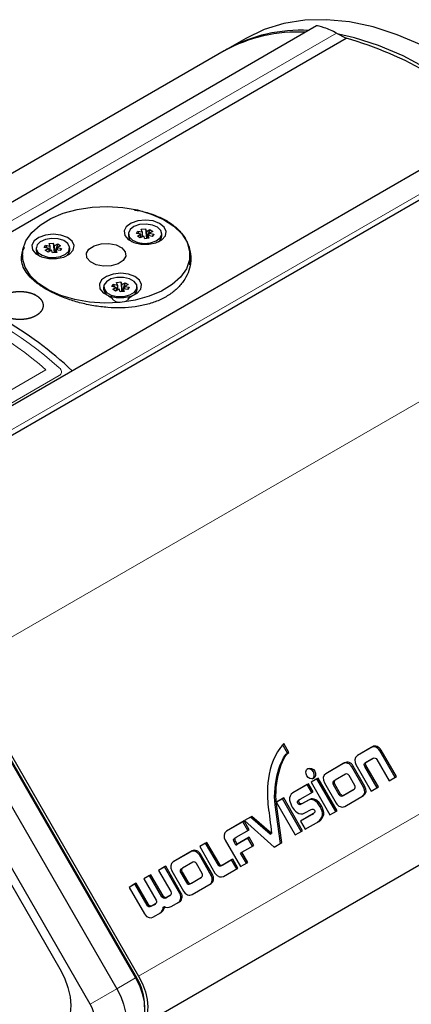
# Model space of a CAD drawing. Units: millimetres. Extents: x 0 to 414, y 0 to 297.
# Drawn here: x 341 to 371, y 74 to 149 of the extents above; entities that cross this region are included whole.
import ezdxf

# ---------------------------------------------------------------- set-up
doc = ezdxf.new("R2010")
doc.units = ezdxf.units.MM

msp = doc.modelspace()

# ---------------------------------------------------------------- linework, layer by layer
at = {"color": 7, "linetype": 'Continuous', "lineweight": 30}
for p, q in [((363.5873, 148.221), (315.4676, 120.4421)), ((365.0888, 147.6834), (365.8259, 147.2885)), ((315.5282, 118.2522), (365.8259, 147.2885)), ((358.242, 147.2834), (356.8278, 146.467)), ((356.5921, 146.3309), (306.2944, 117.2947)), ((356.8278, 146.467), (356.6162, 146.3448)), ((377.1713, 140.6706), (328.5469, 112.6003)), ((328.5171, 110.3417), (378.8148, 139.3779)), ((349.3508, 132.5169), (349.3508, 132.3536)), ((349.9658, 132.5431), (350.0655, 132.7186)), ((350.3043, 132.479), (349.9658, 132.5431)), ((350.0389, 132.3418), (350.3043, 132.479)), ((350.0655, 132.7186), (350.404, 132.6545)), ((350.0655, 132.7186), (350.1783, 132.5029)), ((350.3043, 132.231), (350.3043, 132.479)), ((350.3309, 132.8558), (350.6441, 132.8937)), ((350.404, 132.6545), (350.3309, 132.8558)), ((350.404, 132.6545), (350.404, 132.2826)), ((350.6441, 132.8937), (350.7172, 132.6925)), ((350.6441, 132.8937), (350.7129, 132.1549)), ((350.7172, 132.6925), (350.9825, 132.8296)), ((350.7172, 132.6925), (350.7172, 132.1554)), ((350.9825, 132.8296), (350.735, 132.1576)), ((351.196, 132.692), (350.9306, 132.5548)), ((350.9306, 132.5548), (351.2691, 132.4907)), ((350.9306, 132.3604), (350.9306, 132.5548)), ((350.9825, 132.8296), (351.196, 132.692)), ((351.2691, 132.4907), (351.1563, 132.3177)), ((351.2691, 132.4907), (351.1694, 132.3152)), ((351.8841, 132.3536), (351.8841, 132.5169)), ((343.3599, 131.7775), (343.6731, 131.8154)), ((343.433, 131.5762), (343.3599, 131.7775)), ((343.6731, 131.8154), (343.7462, 131.6142)), ((343.6731, 131.8154), (343.7419, 131.0766)), ((343.7462, 131.6142), (344.0116, 131.7513)), ((344.0116, 131.7513), (343.7641, 131.0793)), ((344.0116, 131.7513), (344.225, 131.6137)), ((350.2524, 132.2042), (350.0389, 132.3418)), ((350.5177, 132.3414), (350.2524, 132.2042)), ((350.3043, 132.2619), (350.317, 132.2376)), ((350.5908, 132.1401), (350.5177, 132.3414)), ((350.904, 132.178), (350.5908, 132.1401)), ((350.8309, 132.3793), (350.904, 132.178)), ((351.1694, 132.3152), (350.8309, 132.3793)), ((350.8309, 132.3793), (350.8309, 132.1692)), ((342.3798, 131.4386), (342.3798, 131.2753)), ((342.9948, 131.4648), (343.0945, 131.6403)), ((343.3333, 131.4007), (342.9948, 131.4648)), ((343.0679, 131.2635), (343.3333, 131.4007)), ((343.2814, 131.1259), (343.0679, 131.2635)), ((343.0945, 131.6403), (343.433, 131.5762)), ((343.0945, 131.6403), (343.2073, 131.4246)), ((343.5468, 131.2631), (343.2814, 131.1259)), ((343.3333, 131.4007), (343.3333, 131.1527)), ((343.3333, 131.1836), (343.346, 131.1593)), ((343.433, 131.2043), (343.433, 131.5762)), ((343.6199, 131.0618), (343.5468, 131.2631)), ((343.933, 131.0997), (343.6199, 131.0618)), ((343.7462, 131.6142), (343.7462, 131.0771)), ((343.8599, 131.301), (343.933, 131.0997)), ((344.1984, 131.2369), (343.8599, 131.301)), ((343.8599, 131.0909), (343.8599, 131.301)), ((344.225, 131.6137), (343.9597, 131.4765)), ((343.9597, 131.4765), (344.2981, 131.4125)), ((343.9597, 131.4765), (343.9597, 131.2821)), ((344.2981, 131.4125), (344.1853, 131.2394)), ((344.2981, 131.4125), (344.1984, 131.2369)), ((344.9131, 131.2753), (344.9131, 131.4386)), ((341.3378, 130.9249), (341.3378, 130.653)), ((354.0045, 130.1628), (354.0045, 130.9249)), ((348.463, 128.8315), (348.7762, 128.8695)), ((348.5361, 128.6303), (348.463, 128.8315)), ((348.7762, 128.8695), (348.8493, 128.6682)), ((348.7762, 128.8695), (348.845, 128.1307)), ((348.8493, 128.6682), (349.1147, 128.8054)), ((349.1147, 128.8054), (348.8672, 128.1333)), ((349.1147, 128.8054), (349.3281, 128.6677)), ((347.4829, 128.4927), (347.4829, 128.3294)), ((348.0979, 128.5188), (348.1976, 128.6944)), ((348.4364, 128.4548), (348.0979, 128.5188)), ((348.171, 128.3176), (348.4364, 128.4548)), ((348.3845, 128.18), (348.171, 128.3176)), ((348.1976, 128.6944), (348.5361, 128.6303)), ((348.1976, 128.6944), (348.3104, 128.4786)), ((348.6499, 128.3171), (348.3845, 128.18)), ((348.4364, 128.4548), (348.4364, 128.2068)), ((348.4364, 128.2377), (348.4491, 128.2134)), ((348.5361, 128.6303), (348.5361, 128.2583)), ((348.723, 128.1159), (348.6499, 128.3171)), ((349.0362, 128.1538), (348.723, 128.1159)), ((348.8493, 128.1312), (348.8493, 128.6682)), ((348.9631, 128.355), (349.0362, 128.1538)), ((349.3015, 128.291), (348.9631, 128.355)), ((348.9631, 128.355), (348.9631, 128.1449)), ((349.3281, 128.6677), (349.0628, 128.5306)), ((349.0628, 128.5306), (349.4012, 128.4665)), ((349.0628, 128.5306), (349.0628, 128.3362)), ((349.4012, 128.4665), (349.2884, 128.2934)), ((349.4012, 128.4665), (349.3015, 128.291)), ((350.0163, 128.3294), (350.0163, 128.4927)), ((347.8538, 127.8124), (348.1838, 127.6218)), ((349.3154, 127.6218), (349.6454, 127.8124)), ((336.6277, 99.7836), (350.1277, 76.4009)), ((336.392, 99.6475), (349.892, 76.2648)), ((336.4611, 99.6873), (349.9611, 76.3047)), ((334.9778, 98.8311), (348.4778, 75.4484)), ((346.466, 74.2869), (332.966, 97.6695)), ((332.3993, 97.3423), (344.166, 76.9618)), ((386.9254, 93.792), (336.6277, 64.7558)), ((361.3787, 93.2587), (360.9975, 93.9189)), ((361.4787, 93.3164), (361.0975, 93.9766)), ((361.3787, 93.2587), (361.4787, 93.3164)), ((367.8073, 93.7361), (366.6654, 93.0769)), ((367.7073, 93.6784), (366.6654, 93.0769)), ((369.5145, 91.4271), (368.3568, 93.4323)), ((369.6145, 91.4848), (368.4568, 93.4901)), ((365.7058, 92.523), (364.2824, 91.7013)), ((365.6058, 92.4652), (364.2824, 91.7012)), ((366.552, 92.3905), (367.7109, 90.3859)), ((367.2731, 92.5382), (367.7693, 92.8251)), ((367.2731, 92.5382), (367.3731, 92.596)), ((368.2568, 90.7011), (367.3284, 92.3091)), ((367.3731, 92.596), (367.8693, 92.8828)), ((367.7693, 92.8251), (367.8693, 92.8828)), ((368.1412, 92.7783), (369.0703, 91.1707)), ((365.767, 91.6688), (364.9927, 91.2218)), ((366.4694, 90.8199), (366.0404, 91.5631)), ((367.144, 90.6789), (366.2549, 92.2189)), ((367.244, 90.7366), (366.3549, 92.2767)), ((368.1568, 90.6433), (367.2284, 92.2514)), ((362.8699, 90.8858), (361.7951, 90.2653)), ((362.9699, 90.9436), (361.7952, 90.2654)), ((362.8699, 90.8858), (362.9699, 90.9436)), ((363.2194, 90.2805), (362.8699, 90.8858)), ((363.3194, 90.3382), (362.9699, 90.9436)), ((363.7089, 91.3702), (363.1636, 91.0554)), ((363.6089, 91.3124), (363.1636, 91.0553)), ((363.1636, 91.0554), (364.5902, 88.5844)), ((363.6089, 91.3124), (363.7089, 91.3702)), ((365.0355, 88.8415), (363.6089, 91.3124)), ((365.1355, 88.8992), (363.7089, 91.3702)), ((364.1716, 91.0163), (365.0607, 89.4762)), ((364.8471, 90.8742), (365.276, 90.1313)), ((364.8927, 91.164), (364.9927, 91.2218)), ((364.9471, 90.9319), (365.376, 90.189)), ((369.0703, 91.1707), (369.6145, 91.4848)), ((362.3415, 89.7737), (363.3194, 90.3382)), ((365.5493, 90.0268), (366.3236, 90.4738)), ((365.6493, 90.0845), (366.4236, 90.5315)), ((365.7091, 89.2303), (367.1381, 90.0553)), ((366.3236, 90.4738), (366.4236, 90.5315)), ((367.7109, 90.3859), (368.2568, 90.7011)), ((360.4444, 89.4856), (360.4557, 89.4921)), ((360.8636, 86.4331), (360.4558, 89.3412)), ((360.5431, 89.5348), (361.9663, 87.0697)), ((361.0036, 89.8084), (360.5441, 89.5431)), ((361.1036, 89.8661), (360.5444, 89.5433)), ((360.9636, 86.4908), (360.5558, 89.3989)), ((361.0036, 89.8084), (361.1036, 89.8661)), ((362.4302, 87.3374), (361.0036, 89.8084)), ((362.5302, 87.3952), (361.1036, 89.8661)), ((362.2415, 89.7159), (362.3415, 89.7737)), ((362.9624, 89.6942), (362.4307, 89.3883)), ((363.0624, 89.752), (362.5307, 89.4461)), ((363.3464, 88.6831), (362.3671, 88.1177)), ((363.2464, 88.6253), (362.3671, 88.1177)), ((362.6995, 88.7347), (363.1636, 89.0027)), ((363.2464, 88.6253), (363.3464, 88.6831)), ((364.5902, 88.5844), (365.1355, 88.8992)), ((358.0023, 88.0758), (356.7811, 87.3708)), ((358.1023, 88.1335), (356.7812, 87.3709)), ((358.0023, 88.0758), (358.1023, 88.1335)), ((358.3875, 87.4087), (358.0023, 88.0758)), ((358.4875, 87.4664), (358.1023, 88.1335)), ((358.6928, 88.4744), (358.1447, 88.158)), ((358.5928, 88.4167), (358.1447, 88.158)), ((358.1447, 88.158), (360.3788, 86.1532)), ((358.5928, 88.4167), (358.6928, 88.4744)), ((360.0752, 87.1252), (358.5928, 88.4167)), ((360.1752, 87.183), (358.6928, 88.4744)), ((362.3671, 88.1177), (362.7207, 87.5051)), ((362.7207, 87.5051), (363.7537, 88.1015)), ((357.4967, 86.8944), (358.4875, 87.4664)), ((360.0752, 87.1252), (360.1752, 87.183)), ((361.9663, 87.0697), (362.5302, 87.3952)), ((355.2913, 86.5108), (354.7432, 86.1944)), ((355.1913, 86.453), (354.7432, 86.1944)), ((355.1913, 86.453), (355.2913, 86.5108)), ((356.1557, 84.7826), (355.1913, 86.453)), ((356.2557, 84.8404), (355.2913, 86.5108)), ((356.6751, 86.6889), (357.8329, 84.6835)), ((357.4878, 86.3105), (357.3497, 86.5498)), ((357.3967, 86.8367), (357.4967, 86.8944)), ((357.5878, 86.3683), (357.4497, 86.6075)), ((358.3968, 86.8353), (357.4878, 86.3105)), ((357.4878, 86.3105), (357.5878, 86.3683)), ((358.4968, 86.893), (357.5878, 86.3683)), ((358.3968, 86.8353), (358.4968, 86.893)), ((358.7466, 86.2293), (358.3968, 86.8353)), ((358.8466, 86.2871), (358.4968, 86.893)), ((360.3788, 86.1532), (360.9636, 86.4908)), ((354.1696, 85.8633), (352.7462, 85.0415)), ((354.0696, 85.8055), (352.7462, 85.0415)), ((354.7432, 86.1944), (355.9011, 84.1889)), ((355.7078, 84.0769), (354.8186, 85.617)), ((357.8376, 85.7046), (357.9376, 85.7623)), ((358.2786, 84.9408), (357.8376, 85.7046)), ((357.9376, 85.7623), (358.8466, 86.2871)), ((358.3786, 84.9985), (357.9376, 85.7623)), ((354.2308, 85.0091), (353.4565, 84.562)), ((354.9332, 84.1602), (354.5041, 84.9034)), ((355.6078, 84.0192), (354.7186, 85.5592)), ((357.1562, 85.1815), (356.3886, 84.7384)), ((357.2562, 85.2393), (356.4886, 84.7961)), ((357.1562, 85.1815), (357.2562, 85.2393)), ((357.5413, 84.5152), (357.1562, 85.1815)), ((357.6413, 84.5729), (357.2562, 85.2393)), ((357.8329, 84.6835), (358.3786, 84.9985)), ((352.1736, 84.711), (351.6268, 84.3953)), ((352.0736, 84.6532), (351.6268, 84.3953)), ((351.6268, 84.3953), (352.555, 82.7876)), ((352.0736, 84.6532), (352.1736, 84.711)), ((353.2309, 82.6489), (352.0736, 84.6532)), ((353.3309, 82.7066), (352.1736, 84.711)), ((352.6353, 84.3566), (353.5245, 82.8165)), ((353.3109, 84.2145), (353.7398, 83.4716)), ((353.3565, 84.5043), (353.4565, 84.562)), ((353.4109, 84.2722), (353.8398, 83.5293)), ((356.5474, 83.9414), (357.6413, 84.5729)), ((349.9487, 83.4266), (349.4025, 83.1112)), ((349.8487, 83.3688), (349.4025, 83.1112)), ((349.8487, 83.3688), (349.9487, 83.4266)), ((350.7769, 81.7613), (349.8487, 83.3688)), ((350.8769, 81.819), (349.9487, 83.4266)), ((351.0603, 84.0683), (350.5159, 83.754)), ((350.5159, 83.754), (351.4441, 82.1464)), ((350.9603, 84.0105), (350.516, 83.754)), ((350.9603, 84.0105), (351.0603, 84.0683)), ((351.8884, 82.4029), (350.9603, 84.0105)), ((351.9884, 82.4606), (351.0603, 84.0683)), ((354.0131, 83.367), (354.7874, 83.8141)), ((354.1131, 83.4248), (354.8874, 83.8718)), ((354.1728, 82.5706), (355.6019, 83.3956)), ((354.7874, 83.8141), (354.8874, 83.8718)), ((349.4025, 83.1112), (350.5597, 81.1068)), ((352.4115, 82.4425), (352.1585, 82.2966)), ((352.1585, 82.2966), (352.2585, 82.3543)), ((352.5115, 82.5002), (352.2585, 82.3543)), ((352.4115, 82.4425), (352.5115, 82.5002)), ((352.5922, 81.6577), (353.1262, 81.9663)), ((352.5923, 81.6578), (353.2262, 82.0241)), ((351.2961, 81.7985), (351.0491, 81.656)), ((351.3961, 81.8563), (351.1491, 81.7137)), ((351.2038, 80.8566), (351.8371, 81.2222)), ((351.2961, 81.7985), (351.3961, 81.8563)), ((351.9833, 81.61), (352.0833, 81.6678))]:
    msp.add_line(p, q, dxfattribs=at)
at = {"color": 8, "linetype": 'Continuous', "lineweight": 0}
for p, q in [((315.9225, 119.3003), (365.0888, 147.6834)), ((329.2542, 111.1918), (378.4205, 139.575)), ((386.9254, 128.8198), (336.6277, 99.7836)), ((343.1212, 122.2279), (330.6492, 115.028)), ((344.1253, 121.7915), (331.0592, 114.2486)), ((400.4254, 105.4371), (350.1277, 76.4009)), ((400.4254, 101.5879), (350.1277, 72.5517)), ((367.7073, 93.6784), (367.8073, 93.7361)), ((368.3568, 93.4323), (368.4568, 93.4901)), ((365.6058, 92.4652), (365.7058, 92.523)), ((367.2284, 92.2514), (367.3284, 92.3091)), ((366.2549, 92.2189), (366.3549, 92.2767)), ((364.8471, 90.8742), (364.9471, 90.9319)), ((365.276, 90.1313), (365.376, 90.189)), ((365.5493, 90.0268), (365.6493, 90.0845)), ((367.144, 90.6789), (367.244, 90.7366)), ((360.4558, 89.3412), (360.5558, 89.3989)), ((362.4307, 89.3883), (362.5307, 89.4461)), ((362.9624, 89.6942), (363.0624, 89.752)), ((363.8563, 89.2062), (363.9563, 89.2639)), ((357.3497, 86.5498), (357.4497, 86.6075)), ((354.0696, 85.8055), (354.1696, 85.8633)), ((354.7186, 85.5592), (354.8186, 85.617)), ((353.3109, 84.2145), (353.4109, 84.2722)), ((356.1557, 84.7826), (356.2557, 84.8404)), ((356.3886, 84.7384), (356.4886, 84.7961)), ((353.7398, 83.4716), (353.8398, 83.5293)), ((354.0131, 83.367), (354.1131, 83.4248)), ((355.6078, 84.0192), (355.7078, 84.0769)), ((353.2309, 82.6489), (353.3309, 82.7066)), ((351.8884, 82.4029), (351.9884, 82.4606)), ((353.1262, 81.9663), (353.2262, 82.0241)), ((350.7769, 81.7613), (350.8769, 81.819)), ((351.0491, 81.656), (351.1491, 81.7137)), ((348.4778, 75.4484), (349.892, 76.2648)), ((349.8921, 76.2648), (349.9611, 76.3047)), ((348.4778, 75.4484), (346.466, 74.2869))]:
    msp.add_line(p, q, dxfattribs=at)
at = {"color": 7, "linetype": 'Continuous', "lineweight": 30, "flags": 128}
for points in [[(388.5753, 129.7723), (387.1958, 132.0285), (385.7113, 134.2009), (384.1331, 136.2729), (382.4734, 138.2288), (380.7446, 140.0537), (378.9601, 141.7336), (377.1332, 143.2559), (375.2781, 144.6089), (373.4087, 145.7823), (371.5393, 146.7673), (369.6841, 147.5562), (367.8573, 148.1431), (366.0727, 148.5236), (364.344, 148.6947), (362.6842, 148.6551), (361.1061, 148.4051), (359.6216, 147.9467), (358.242, 147.2834)], [(387.1611, 128.9559), (385.7816, 131.2121), (384.2971, 133.3845), (382.7189, 135.4565), (381.0592, 137.4124), (379.3304, 139.2372), (377.5459, 140.9172), (375.719, 142.4395), (373.8639, 143.7925), (371.9945, 144.9659), (370.1251, 145.9509), (368.2699, 146.7398), (366.4431, 147.3267), (365.2323, 147.6065)], [(353.7887, 131.8712), (353.9857, 131.2062), (353.9677, 130.5316), (353.7353, 129.8704), (353.2964, 129.245), (352.6659, 128.6769), (351.8653, 128.1854), (350.9219, 127.7871), (349.8678, 127.4957), (348.7389, 127.3211), (347.5736, 127.2692), (346.4117, 127.3418), (345.2926, 127.5364), (344.2546, 127.8464), (343.3329, 128.2613), (342.5589, 128.7668), (341.959, 129.3458), (341.5536, 129.9787), (341.3566, 130.6437), (341.3746, 131.3183), (341.607, 131.9795), (342.0459, 132.6048), (342.6764, 133.1729), (343.477, 133.6645), (344.4204, 134.0627), (345.4745, 134.3541), (346.6034, 134.5288), (347.7687, 134.5807), (348.9306, 134.5081), (350.0497, 134.3135), (351.0878, 134.0035), (352.0095, 133.5886), (352.7835, 133.0831), (353.3833, 132.504), (353.7887, 131.8712)], [(349.072, 132.3867), (349.3259, 132.0806), (349.7543, 131.8481), (350.2993, 131.7206), (350.8872, 131.7154), (351.4387, 131.8331), (351.8793, 132.0579), (352.1494, 132.3594), (352.2127, 132.6968), (352.0605, 133.0247), (351.7134, 133.2987), (351.2183, 133.4818), (350.6421, 133.5493), (350.0625, 133.4921), (349.5579, 133.3179), (349.1963, 133.0502), (349.0267, 132.7252), (349.072, 132.3867)], [(349.7725, 133.0617), (349.4757, 132.8335), (349.3527, 132.5572), (349.4223, 132.2747), (349.6738, 132.0291), (350.069, 131.8578), (350.5477, 131.7868), (351.037, 131.827), (351.4624, 131.9722), (351.7592, 132.2003), (351.8822, 132.4766), (351.8126, 132.7591), (351.5611, 133.0047), (351.1659, 133.176), (350.6872, 133.247), (350.1979, 133.2069), (349.7725, 133.0617)], [(342.101, 131.3084), (342.355, 131.0023), (342.7833, 130.7698), (343.3283, 130.6423), (343.9162, 130.6371), (344.4677, 130.7548), (344.9083, 130.9796), (345.1785, 131.2811), (345.2417, 131.6185), (345.0896, 131.9464), (344.7425, 132.2204), (344.2474, 132.4035), (343.6711, 132.471), (343.0915, 132.4138), (342.5869, 132.2396), (342.2254, 131.9719), (342.0558, 131.6469), (342.101, 131.3084)], [(343.2517, 130.7438), (343.7424, 130.7095), (344.2184, 130.7862), (344.6074, 130.9622), (344.8501, 131.2107), (344.9095, 131.494), (344.7767, 131.7688), (344.4718, 131.9933), (344.0412, 132.1334), (343.5506, 132.1678), (343.0745, 132.0911), (342.6856, 131.915), (342.4429, 131.6665), (342.3834, 131.3833), (342.5163, 131.1084), (342.8212, 130.8839), (343.2517, 130.7438)], [(349.1201, 131.1491), (349.1583, 130.8119), (348.9702, 130.492), (348.5843, 130.238), (348.0594, 130.0885), (347.4754, 130.0664), (346.9212, 130.175), (346.4811, 130.3978), (346.2223, 130.7008), (346.184, 131.038), (346.3721, 131.3579), (346.758, 131.6119), (347.2829, 131.7614), (347.867, 131.7835), (348.4212, 131.6749), (348.8612, 131.4521), (349.1201, 131.1491)], [(349.3508, 132.3536), (349.4223, 132.1114), (349.6176, 131.9047)], [(344.6464, 130.8264), (344.8501, 131.0474), (344.9131, 131.2753)], [(347.2041, 128.3625), (347.4581, 128.0563), (347.8864, 127.8238), (348.4314, 127.6963), (349.0193, 127.6911), (349.5708, 127.8088), (350.0114, 128.0336), (350.2816, 128.3351), (350.3448, 128.6726), (350.1927, 129.0005), (349.8456, 129.2745), (349.3505, 129.4576), (348.7742, 129.5251), (348.1946, 129.4679), (347.69, 129.2936), (347.3285, 129.0259), (347.1589, 128.7009), (347.2041, 128.3625)], [(349.9893, 128.6427), (349.7954, 128.9052), (349.4424, 129.1048), (348.9838, 129.2113), (348.4896, 129.2083), (348.035, 129.0964), (347.6892, 128.8926), (347.5048, 128.6279), (347.5099, 128.3426), (347.7037, 128.0801), (348.0568, 127.8805), (348.5153, 127.774), (349.0095, 127.777), (349.4642, 127.8889), (349.81, 128.0927), (349.9944, 128.3574), (349.9893, 128.6427)], [(344.166, 76.9618), (344.5177, 76.2638), (344.7791, 75.5483), (344.9401, 74.8427), (344.9944, 74.1741), (344.9401, 73.5683), (344.7791, 73.0485), (344.5177, 72.6347), (344.166, 72.3428)], [(349.892, 76.2648), (350.1852, 75.6832), (350.403, 75.0869), (350.5371, 74.4988), (350.5824, 73.9417), (350.5371, 73.4368), (350.403, 73.0037), (350.1852, 72.6589), (349.892, 72.4156)], [(350.1277, 76.4009), (350.4209, 75.8192), (350.6387, 75.2229), (350.7728, 74.6349), (350.8181, 74.0778), (350.7728, 73.5729), (350.6387, 73.1398), (350.4209, 72.7949), (350.1277, 72.5517)], [(348.4778, 75.4484), (348.771, 74.8668), (348.9888, 74.2705), (349.1229, 73.6824), (349.1682, 73.1253), (349.1229, 72.6204), (348.9888, 72.1873), (348.771, 71.8425), (348.4778, 71.5992)], [(346.466, 72.3623), (346.6125, 72.4839), (346.7215, 72.6563), (346.7885, 72.8729), (346.8112, 73.1253), (346.7885, 73.4039), (346.7215, 73.6979), (346.6125, 73.996), (346.466, 74.2869)]]:
    msp.add_lwpolyline(points, dxfattribs=at)
at = {"color": 8, "linetype": 'Continuous', "lineweight": 0, "flags": 128}
msp.add_lwpolyline([(349.4106, 127.6768), (349.4048, 127.6555), (349.3077, 127.5162), (349.1257, 127.4089), (348.8864, 127.35), (348.6263, 127.3485), (348.385, 127.4045), (348.1991, 127.5096), (348.0971, 127.6477), (348.0885, 127.6768)], dxfattribs=at)
at = {"color": 7, "linetype": 'Continuous', "lineweight": 30}
for centre, radius, start, end in [((362.1163, 136.349), 11.4086, 86.797916, 118.961271), ((362.3367, 136.552), 11.3427, 86.701898, 119.057289), ((358.0204, 120.0654), 28.32, 46.00413, 74.001247), ((351.3225, 132.3836), 0.5624, 301.615388, 356.938397), ((342.9459, 131.308), 0.5671, 183.30835, 238.137866), ((325.7965, 101.5871), 28.2164, 46.813056, 73.746642), ((348.0808, 128.3809), 0.6001, 184.931868, 236.514347), ((349.4237, 128.3778), 0.5945, 303.224162, 355.329623), ((346.501, 74.145), 4.0787, 359.131046, 31.971192)]:
    msp.add_arc(centre, radius, start, end, dxfattribs=at)
at = {"color": 8, "linetype": 'Continuous', "lineweight": 0}
for centre, radius, start, end in [((325.168, 101.2), 28.428, 48.179613, 71.825763), ((324.4147, 100.7917), 28.4506, 48.890114, 71.11515)]:
    msp.add_arc(centre, radius, start, end, dxfattribs=at)
at = {"color": 7, "linetype": 'Continuous', "lineweight": 30}
for centre, major_axis, ratio, start_param, end_param in [((364.5273, 147.8014), (0.9497, -0.4094), 0.131226, 0.9957786, 3.0441554), ((363.0476, 91.6577), (-0.2142, 0.3709), 0.8147984, 3.1415909, 6.2830716)]:
    msp.add_ellipse(centre, major_axis=major_axis, ratio=ratio, start_param=start_param, end_param=end_param, dxfattribs=at)
msp.add_ellipse((363.1476, 91.7155), major_axis=(-0.2142, 0.3709), ratio=0.8147984, dxfattribs=at)
for points, knots in [([(349.8179, 134.2992), (349.843, 134.2972), (350.2222, 134.2667), (351.0747, 134.064), (351.7766, 133.7342), (352.1967, 133.5369)], [0, 0, 0, 0, 0.0276029, 0.4179927, 1, 1, 1, 1]), ([(352.1967, 133.5369), (352.4326, 133.3842), (352.9114, 133.0743), (353.4482, 132.4963), (353.8378, 131.8523), (354.0535, 131.1648), (354.0944, 130.4488), (353.9549, 129.7406), (353.6337, 129.0582), (353.1448, 128.4436), (352.4964, 127.9102), (351.7258, 127.4869), (350.8408, 127.1734), (349.8825, 126.9781), (348.8545, 126.8961), (347.7954, 126.9251), (346.716, 127.0595), (345.6644, 127.2882), (344.658, 127.6016), (343.7502, 127.978), (342.9503, 128.4087), (342.2957, 128.87), (341.7862, 129.3611), (341.4422, 129.8652), (341.2608, 130.3859), (341.2749, 130.9083), (341.3629, 131.278), (341.4954, 131.4649), (341.5076, 131.4821)], [0, 0, 0, 0, 0.0390308, 0.0792087, 0.1182353, 0.1583657, 0.1979152, 0.2385877, 0.2785128, 0.3196282, 0.3589652, 0.3994827, 0.4381811, 0.477987, 0.5169915, 0.5570838, 0.5968553, 0.6377744, 0.6775944, 0.7186116, 0.7576982, 0.7979425, 0.8366594, 0.8764712, 0.9157166, 0.9560624, 0.9959547, 1, 1, 1, 1]), ([(342.1965, 127.9618), (342.4535, 127.8134), (342.5294, 127.7593), (342.6621, 127.6424), (342.7195, 127.5788), (342.8114, 127.4464), (342.8461, 127.3779), (342.8929, 127.2368), (342.9049, 127.1637), (342.9048, 127.0198), (342.8932, 126.9482), (342.8463, 126.8062), (342.8111, 126.7369), (342.7198, 126.6053), (342.663, 126.5421), (342.529, 126.424), (342.4531, 126.3701), (342.284, 126.2724), (342.1897, 126.2282), (341.9904, 126.1536), (341.8851, 126.1227), (341.6632, 126.0738), (341.5467, 126.0559), (341.3124, 126.0345), (341.1934, 126.0305), (340.9514, 126.0364), (340.8321, 126.0462), (340.5979, 126.0785), (340.4815, 126.1013), (340.2593, 126.1586), (340.154, 126.1927), (339.9547, 126.2717), (339.8602, 126.317), (339.691, 126.4147), (339.615, 126.4674), (339.481, 126.5807), (339.4239, 126.6407), (339.3324, 126.7639), (339.2972, 126.828), (339.25, 126.9591), (339.2383, 127.0248), (339.2381, 127.1569), (339.2499, 127.224), (339.2965, 127.3543), (339.3311, 127.4178), (339.4227, 127.5417), (339.4801, 127.602), (339.6127, 127.7145), (339.6884, 127.7674), (339.8593, 127.8663), (339.9522, 127.9108), (340.1507, 127.9898), (340.2577, 128.0246), (340.4799, 128.0821), (340.5942, 128.1046), (340.829, 128.1372), (340.9504, 128.1472), (341.1897, 128.1532), (341.3086, 128.1495), (341.5448, 128.128), (341.6608, 128.1103), (341.9919, 128.0376), (342.1965, 127.9618), (342.4535, 127.8134)], [-0.0625, -0.0625, 0, 0, 0.03125, 0.03125, 0.0625, 0.0625, 0.09375, 0.09375, 0.125, 0.125, 0.15625, 0.15625, 0.1875, 0.1875, 0.21875, 0.21875, 0.25, 0.25, 0.28125, 0.28125, 0.3125, 0.3125, 0.34375, 0.34375, 0.375, 0.375, 0.40625, 0.40625, 0.4375, 0.4375, 0.46875, 0.46875, 0.5, 0.5, 0.53125, 0.53125, 0.5625, 0.5625, 0.59375, 0.59375, 0.625, 0.625, 0.65625, 0.65625, 0.6875, 0.6875, 0.71875, 0.71875, 0.75, 0.75, 0.78125, 0.78125, 0.8125, 0.8125, 0.84375, 0.84375, 0.875, 0.875, 0.90625, 0.90625, 0.9375, 0.9375, 1, 1, 1.03125, 1.03125])]:
    msp.add_open_spline(points, degree=3, knots=knots, dxfattribs=at)
at = {"color": 8, "linetype": 'Continuous', "lineweight": 0}
msp.add_open_spline([(344.1237, 122.3856), (344.1665, 122.3421), (344.252, 122.2551), (344.3033, 122.1027), (344.2876, 121.9583), (344.2177, 121.8527), (344.1494, 121.8075), (344.1253, 121.7915)], degree=3, knots=[0, 0, 0, 0, 0.2236256, 0.447401, 0.6680571, 0.8827615, 1, 1, 1, 1], dxfattribs=at)
at = {"color": 7, "linetype": 'Continuous', "lineweight": 30}
for points in [[(361.0975, 93.9766), (359.6833, 92.431), (359.8048, 90.085), (359.9292, 89.2029)], [(368.3568, 93.4323), (368.2102, 93.6862), (367.9248, 93.8039), (367.7073, 93.6784)], [(368.4568, 93.4901), (368.3102, 93.744), (368.0248, 93.8617), (367.8073, 93.7361)], [(360.4558, 89.3412), (360.2414, 91.0147), (360.8841, 92.9069), (361.3787, 93.2587)], [(360.5558, 89.3989), (360.3414, 91.0725), (360.9841, 92.9646), (361.4787, 93.3164)], [(366.6654, 93.0769), (366.3989, 92.923), (366.4547, 92.5618), (366.552, 92.3905)], [(366.2549, 92.2189), (366.1081, 92.4731), (365.8133, 92.585), (365.6058, 92.4652)], [(366.3549, 92.2767), (366.2081, 92.5309), (365.9133, 92.6428), (365.7058, 92.523)], [(367.2284, 92.2514), (367.176, 92.3422), (367.1558, 92.4705), (367.2731, 92.5382)], [(367.3284, 92.3091), (367.276, 92.3999), (367.2558, 92.5282), (367.3731, 92.596)], [(367.8693, 92.8828), (367.9619, 92.9359), (368.0839, 92.8791), (368.1412, 92.7783)], [(364.2824, 91.7013), (364.0749, 91.5815), (364.0248, 91.2705), (364.1716, 91.0163)], [(366.0404, 91.5631), (365.9747, 91.6768), (365.8514, 91.7175), (365.767, 91.6688)], [(364.8927, 91.164), (364.8013, 91.1113), (364.7893, 90.9743), (364.8471, 90.8742)], [(364.9927, 91.2218), (364.9013, 91.169), (364.8893, 91.032), (364.9471, 90.9319)], [(366.4236, 90.5315), (366.5043, 90.5781), (366.5364, 90.7039), (366.4694, 90.8199)], [(361.7952, 90.2654), (361.355, 89.9964), (361.5955, 89.4176), (361.7411, 89.181)], [(365.276, 90.1313), (365.3364, 90.0267), (365.4579, 89.974), (365.5493, 90.0268)], [(365.376, 90.189), (365.4364, 90.0844), (365.5579, 90.0318), (365.6493, 90.0845)], [(367.0381, 89.9975), (367.2456, 90.1173), (367.2908, 90.4247), (367.144, 90.6789)], [(367.1381, 90.0553), (367.3456, 90.1751), (367.3908, 90.4825), (367.244, 90.7366)], [(362.4307, 89.3883), (362.2113, 89.2617), (362.0221, 89.5893), (362.2415, 89.7159)], [(362.5307, 89.4461), (362.3113, 89.3194), (362.1221, 89.647), (362.3415, 89.7737)], [(363.8563, 89.2062), (363.6134, 89.6477), (363.2376, 89.8531), (362.9624, 89.6942)], [(363.9563, 89.2639), (363.7134, 89.7055), (363.3376, 89.9108), (363.0624, 89.752)], [(365.0607, 89.4762), (365.2075, 89.2221), (365.5015, 89.1105), (365.7091, 89.2303)], [(359.9292, 89.2029), (360.0127, 88.6103), (360.0947, 87.937), (360.1752, 87.183)], [(361.7411, 89.181), (361.8907, 88.9428), (362.2687, 88.486), (362.6995, 88.7347)], [(363.1636, 89.0027), (363.3809, 89.1284), (363.5652, 88.8093), (363.3464, 88.6831)], [(363.6537, 88.0437), (364.1157, 88.3477), (364.1031, 88.7631), (363.8563, 89.2062)], [(363.7537, 88.1015), (364.2157, 88.4055), (364.2031, 88.8209), (363.9563, 89.2639)], [(356.7812, 87.3709), (356.5346, 87.2285), (356.5529, 86.9005), (356.6751, 86.6889)], [(357.3497, 86.5498), (357.2862, 86.6635), (357.2969, 86.7791), (357.3967, 86.8367)], [(357.4497, 86.6075), (357.3862, 86.7212), (357.3969, 86.8368), (357.4967, 86.8944)], [(354.7186, 85.5592), (354.5719, 85.8134), (354.2771, 85.9253), (354.0696, 85.8055)], [(354.8186, 85.617), (354.6719, 85.8711), (354.3771, 85.983), (354.1696, 85.8633)], [(352.7462, 85.0415), (352.5387, 84.9218), (352.4886, 84.6108), (352.6353, 84.3566)], [(354.5041, 84.9034), (354.4385, 85.017), (354.3152, 85.0578), (354.2308, 85.0091)], [(353.3565, 84.5043), (353.2651, 84.4516), (353.2531, 84.3146), (353.3109, 84.2145)], [(353.4565, 84.562), (353.3651, 84.5093), (353.3531, 84.3723), (353.4109, 84.2722)], [(354.8874, 83.8718), (354.9681, 83.9184), (355.0002, 84.0442), (354.9332, 84.1602)], [(355.9011, 84.1889), (356.0849, 83.8862), (356.3808, 83.8452), (356.5474, 83.9414)], [(356.3886, 84.7384), (356.2845, 84.6783), (356.2053, 84.6985), (356.1557, 84.7826)], [(356.4886, 84.7961), (356.3845, 84.736), (356.3053, 84.7562), (356.2557, 84.8404)], [(353.7398, 83.4716), (353.8002, 83.3669), (353.9217, 83.3143), (354.0131, 83.367)], [(353.8398, 83.5293), (353.9002, 83.4247), (354.0217, 83.372), (354.1131, 83.4248)], [(355.5019, 83.3378), (355.7094, 83.4576), (355.7545, 83.765), (355.6078, 84.0192)], [(355.6019, 83.3956), (355.8094, 83.5153), (355.8545, 83.8227), (355.7078, 84.0769)], [(352.555, 82.7876), (352.6142, 82.6848), (352.609, 82.5565), (352.5115, 82.5002)], [(353.1262, 81.9663), (353.2833, 82.0571), (353.4066, 82.3444), (353.2309, 82.6489)], [(353.2262, 82.0241), (353.3833, 82.1149), (353.5066, 82.4022), (353.3309, 82.7066)], [(353.5245, 82.8165), (353.6712, 82.5624), (353.9653, 82.4508), (354.1728, 82.5706)], [(351.4441, 82.1464), (351.5036, 82.0433), (351.4989, 81.9157), (351.3961, 81.8563)], [(352.1585, 82.2966), (352.0605, 82.2399), (351.9479, 82.2998), (351.8884, 82.4029)], [(352.2585, 82.3543), (352.1605, 82.2977), (352.0479, 82.3576), (351.9884, 82.4606)], [(351.0491, 81.656), (350.9492, 81.5983), (350.8366, 81.6583), (350.7769, 81.7613)], [(351.1491, 81.7137), (351.0492, 81.656), (350.9366, 81.716), (350.8769, 81.819)], [(351.7371, 81.1644), (351.9212, 81.2707), (352.0219, 81.5268), (351.9833, 81.61)], [(351.8371, 81.2222), (352.0212, 81.3285), (352.1219, 81.5845), (352.0833, 81.6678)], [(352.0833, 81.6678), (352.1362, 81.5922), (352.4081, 81.5513), (352.5923, 81.6578)], [(350.5597, 81.1068), (350.7629, 80.7549), (351.0939, 80.7931), (351.2038, 80.8566)]]:
    msp.add_open_spline(points, degree=3, dxfattribs=at)

doc.saveas('drawing.dxf')
